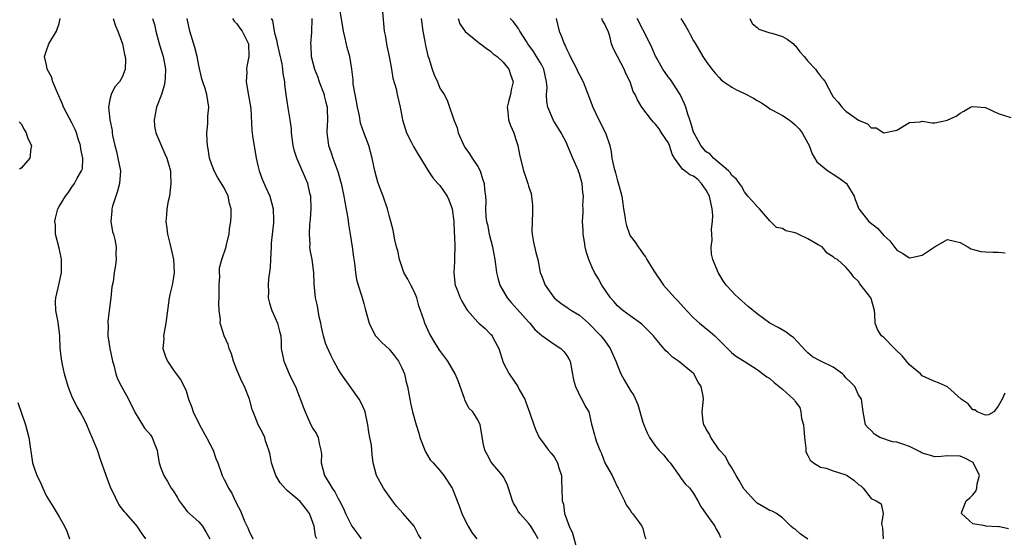
# Model space of a CAD drawing. Units: inches. Extents: x 2592000 to 2595000, y 1524000 to 1527000.
# Drawn here: x 2593725 to 2593880, y 1524471 to 1524553 of the extents above; entities that cross this region are included whole.
import ezdxf

# ---------------------------------------------------------------- set-up
doc = ezdxf.new("R2010")
doc.units = ezdxf.units.IN
doc.header["$MEASUREMENT"] = 0
doc.layers.add('LD25921524_2ft', color=122, linetype='Continuous')

msp = doc.modelspace()

# ---------------------------------------------------------------- linework, layer by layer
at = {"layer": 'LD25921524_2ft'}
for points, elevation in [([(2593806.5, 1524471), (2593805.96, 1524471.96), (2593805.34, 1524473), (2593805, 1524473.47), (2593803.59, 1524475), (2593803.37, 1524475.37), (2593803, 1524476.08), (2593802.63, 1524476.63), (2593802.45, 1524477), (2593801.82, 1524479), (2593801.61, 1524479.61), (2593801, 1524480.84), (2593800.9, 1524481), (2593799.1, 1524483.1), (2593798.39, 1524484.39), (2593798.07, 1524485), (2593797.88, 1524485.88), (2593797.34, 1524489), (2593797, 1524489.75), (2593796.19, 1524491), (2593795.59, 1524491.59), (2593794.93, 1524492.93), (2593794.87, 1524493.13), (2593794.2, 1524495), (2593793.9, 1524495.9), (2593793.44, 1524497), (2593792.26, 1524499), (2593791, 1524500.68), (2593790.11, 1524502.11), (2593789.39, 1524503.39), (2593788.63, 1524505), (2593788.47, 1524505.53), (2593787.71, 1524507.71), (2593787.37, 1524509), (2593787, 1524509.86), (2593786.43, 1524511), (2593785.94, 1524511.94), (2593785.33, 1524513), (2593784.62, 1524515), (2593784.38, 1524516.38), (2593784.18, 1524517), (2593783.89, 1524518.11), (2593783.63, 1524519.63), (2593783.28, 1524521), (2593783, 1524521.93), (2593782.76, 1524523), (2593782.09, 1524525), (2593781.77, 1524525.77), (2593781.22, 1524527.22), (2593781, 1524527.97), (2593780.73, 1524529), (2593780.36, 1524531), (2593779.82, 1524533), (2593779.03, 1524535.03), (2593778.52, 1524536.52), (2593778.34, 1524537.66), (2593778.04, 1524539), (2593777.89, 1524539.89), (2593777.64, 1524541), (2593777.34, 1524542.66), (2593777.32, 1524543), (2593777.32, 1524543.32), (2593777.14, 1524545), (2593776.83, 1524547), (2593776.42, 1524548.42), (2593776.1, 1524549.9), (2593775.81, 1524551), (2593775.69, 1524551.69), (2593775.2, 1524554.8)], 7834), ([(2593781.96, 1524554.04), (2593782.25, 1524551), (2593782.39, 1524550.39), (2593782.57, 1524549), (2593782.66, 1524548.66), (2593783.01, 1524547.01), (2593783.39, 1524545), (2593783.58, 1524543.58), (2593784.11, 1524541.89), (2593784.3, 1524541), (2593784.77, 1524539), (2593785.1, 1524537), (2593785.75, 1524535), (2593786.52, 1524533.48), (2593786.83, 1524532.83), (2593787.57, 1524531.57), (2593787.97, 1524531), (2593789, 1524529.28), (2593789.16, 1524529), (2593789.9, 1524527.9), (2593790.69, 1524527), (2593790.84, 1524526.84), (2593791, 1524526.69), (2593792.15, 1524525), (2593792.43, 1524524.43), (2593792.96, 1524523), (2593793.2, 1524521), (2593793.24, 1524519.24), (2593793.32, 1524518.68), (2593793.36, 1524517), (2593793.31, 1524515.31), (2593793.33, 1524514.67), (2593793.21, 1524513), (2593793.37, 1524511.37), (2593793.44, 1524511), (2593793.73, 1524510.27), (2593794.21, 1524509), (2593794.47, 1524508.47), (2593795.21, 1524507.21), (2593795.36, 1524507), (2593797, 1524505.15), (2593797.16, 1524505), (2593798.14, 1524504.14), (2593799, 1524503.28), (2593799.14, 1524503.14), (2593799.24, 1524503), (2593799.45, 1524502.55), (2593800.28, 1524501), (2593801, 1524498.81), (2593801.91, 1524497), (2593803.28, 1524495), (2593803.56, 1524494.44), (2593804.38, 1524493), (2593804.57, 1524492.57), (2593805.21, 1524490.79), (2593805.8, 1524489), (2593806.15, 1524488.15), (2593806.68, 1524487), (2593807, 1524486.52), (2593808.14, 1524485), (2593808.53, 1524484.53), (2593809, 1524483.93), (2593809.36, 1524483.36), (2593809.55, 1524483), (2593809.78, 1524482.22), (2593810.16, 1524481), (2593810.18, 1524480.18), (2593810.25, 1524479), (2593810.29, 1524477), (2593810.47, 1524476.46), (2593810.67, 1524475), (2593811.37, 1524473), (2593811.91, 1524471.91), (2593812.6, 1524469.4)], 7832), ([(2593744.68, 1524471), (2593743.96, 1524471.96), (2593743.29, 1524473), (2593743, 1524473.36), (2593741.58, 1524475), (2593741.28, 1524475.28), (2593740.43, 1524476.43), (2593739.37, 1524478.63), (2593739.17, 1524479), (2593738.4, 1524481), (2593737.52, 1524483.52), (2593737.04, 1524485), (2593736.22, 1524487), (2593735.83, 1524487.83), (2593735.36, 1524489), (2593735, 1524489.77), (2593734.32, 1524491), (2593733.83, 1524491.83), (2593733.22, 1524493), (2593733, 1524493.49), (2593732.4, 1524495), (2593731.87, 1524497), (2593731.51, 1524498.49), (2593731.42, 1524499), (2593731.39, 1524499.39), (2593731.15, 1524501), (2593731.09, 1524503), (2593730.84, 1524505.16), (2593730.48, 1524507), (2593730.44, 1524508.44), (2593730.47, 1524509), (2593731, 1524511.23), (2593731.35, 1524513), (2593731.35, 1524515), (2593731.32, 1524515.32), (2593731, 1524516.79), (2593730.43, 1524519), (2593730.41, 1524520.41), (2593730.34, 1524521), (2593730.45, 1524521.55), (2593730.82, 1524523), (2593731, 1524523.36), (2593731.98, 1524525), (2593732.45, 1524525.55), (2593733, 1524526.41), (2593733.43, 1524527), (2593733.85, 1524527.85), (2593734.54, 1524529), (2593734.67, 1524529.33), (2593734.72, 1524531), (2593734.4, 1524532.39), (2593734.39, 1524533), (2593734.02, 1524534.02), (2593733.74, 1524535), (2593733.51, 1524535.51), (2593733, 1524536.56), (2593731.71, 1524539), (2593731.52, 1524539.52), (2593730.73, 1524541.27), (2593730.03, 1524543), (2593729.82, 1524543.82), (2593729.12, 1524545), (2593729, 1524545.67), (2593728.71, 1524547), (2593729, 1524547.97), (2593729.37, 1524549), (2593730.6, 1524551), (2593731, 1524552.2), (2593731.18, 1524553)], 7848), ([(2593739.53, 1524553), (2593739.86, 1524551.86), (2593740.26, 1524551), (2593741.01, 1524549), (2593741.31, 1524547.31), (2593741.42, 1524547), (2593741.47, 1524546.53), (2593741.4, 1524545), (2593741, 1524543.85), (2593740.51, 1524543), (2593739.8, 1524542.2), (2593739.2, 1524541), (2593739, 1524540.23), (2593738.78, 1524539), (2593738.99, 1524537.01), (2593739.37, 1524535.37), (2593739.38, 1524535), (2593739.43, 1524534.57), (2593739.78, 1524533), (2593740.06, 1524532.06), (2593740.27, 1524531), (2593740.65, 1524529), (2593740.54, 1524527), (2593740.2, 1524525.8), (2593739.92, 1524525), (2593739.4, 1524523.4), (2593739.3, 1524523), (2593739.32, 1524522.68), (2593739.17, 1524521), (2593739.39, 1524519.39), (2593739.55, 1524519), (2593739.8, 1524518.2), (2593740, 1524517), (2593739.92, 1524515.92), (2593740, 1524515), (2593739.86, 1524514.14), (2593739.65, 1524513), (2593739.49, 1524511.49), (2593739.29, 1524510.71), (2593739.17, 1524509), (2593738.7, 1524505.3), (2593738.7, 1524505), (2593738.72, 1524504.72), (2593738.7, 1524503), (2593738.98, 1524501.02), (2593739.41, 1524499), (2593739.61, 1524498.39), (2593739.96, 1524497), (2593740.22, 1524496.22), (2593740.85, 1524495), (2593741.62, 1524493.62), (2593742.3, 1524492.3), (2593743, 1524490.89), (2593744.13, 1524489), (2593744.47, 1524488.47), (2593745, 1524487.87), (2593745.38, 1524487.38), (2593745.64, 1524487), (2593746.04, 1524485.96), (2593746.44, 1524485), (2593746.5, 1524484.5), (2593746.79, 1524483), (2593747, 1524482.31), (2593747.48, 1524481), (2593748.07, 1524480.07), (2593748.67, 1524479), (2593749, 1524478.52), (2593749.59, 1524477.59), (2593749.93, 1524477), (2593750.37, 1524476.37), (2593751.25, 1524475.25), (2593753, 1524473.68), (2593753.6, 1524473), (2593754.12, 1524472.12), (2593754.74, 1524471)], 7846), ([(2593745.72, 1524553), (2593746.02, 1524552.02), (2593746.23, 1524551), (2593746.83, 1524548.83), (2593747.39, 1524547), (2593747.78, 1524545), (2593747.7, 1524543.7), (2593747.68, 1524543), (2593747.58, 1524542.42), (2593747.13, 1524541), (2593746.37, 1524539), (2593746.16, 1524537.84), (2593745.98, 1524537), (2593746.03, 1524536.03), (2593746.23, 1524535), (2593747.66, 1524531.66), (2593748, 1524531), (2593748.54, 1524529), (2593748.57, 1524528.57), (2593748.61, 1524527), (2593748.37, 1524525), (2593748.19, 1524524.19), (2593748, 1524523), (2593747.94, 1524522.06), (2593747.83, 1524521), (2593747.98, 1524519.98), (2593748.09, 1524519), (2593748.43, 1524517.57), (2593748.67, 1524516.67), (2593749.03, 1524515.03), (2593749.11, 1524513), (2593749, 1524512.22), (2593748.79, 1524511), (2593748.47, 1524509.53), (2593748.34, 1524509), (2593748.22, 1524508.22), (2593747.83, 1524505), (2593747.56, 1524503.56), (2593747.47, 1524503), (2593747.48, 1524502.52), (2593747.35, 1524501), (2593747.75, 1524499.75), (2593748.07, 1524499), (2593749, 1524497.61), (2593749.46, 1524497), (2593750.11, 1524496.11), (2593750.82, 1524494.82), (2593751, 1524494.31), (2593751.41, 1524493), (2593751.84, 1524491.84), (2593752.1, 1524491), (2593753.11, 1524489), (2593754.24, 1524487), (2593755.26, 1524485), (2593755.7, 1524483.7), (2593755.99, 1524483), (2593756.69, 1524481), (2593757, 1524480.36), (2593757.47, 1524479.47), (2593757.69, 1524479), (2593758.2, 1524478.2), (2593758.75, 1524477), (2593758.85, 1524476.85), (2593759, 1524476.47), (2593759.51, 1524475.51), (2593759.74, 1524475), (2593760.28, 1524473.72), (2593760.74, 1524472.74), (2593761, 1524472.05), (2593761.39, 1524471.39), (2593761.55, 1524471)], 7844), ([(2593771.59, 1524471), (2593771.43, 1524471.43), (2593771.2, 1524473), (2593771, 1524473.6), (2593770.44, 1524475), (2593769.84, 1524475.84), (2593769, 1524476.89), (2593767, 1524478.59), (2593766.77, 1524478.77), (2593765.86, 1524479.86), (2593765.13, 1524481), (2593764.47, 1524483), (2593764.25, 1524484.25), (2593764.06, 1524485), (2593763.55, 1524486.45), (2593763.4, 1524487), (2593763, 1524487.85), (2593762.37, 1524489), (2593762, 1524490), (2593761.56, 1524491), (2593761.41, 1524491.41), (2593761, 1524493.01), (2593760.21, 1524495), (2593759.78, 1524495.78), (2593759, 1524497.63), (2593758.47, 1524499), (2593758.14, 1524500.14), (2593757.78, 1524501), (2593757.64, 1524501.64), (2593757.01, 1524503), (2593756.52, 1524504.52), (2593756.4, 1524505), (2593756.41, 1524505.59), (2593756.23, 1524507), (2593756.18, 1524508.18), (2593756.23, 1524509), (2593756.23, 1524511), (2593756.33, 1524512.33), (2593756.27, 1524513), (2593756.28, 1524513.72), (2593756.63, 1524515), (2593757.34, 1524517), (2593757.37, 1524517.37), (2593757.8, 1524519), (2593757.83, 1524519.83), (2593758.05, 1524521), (2593758.11, 1524521.89), (2593758.1, 1524523), (2593757.87, 1524523.87), (2593757.64, 1524525), (2593757, 1524526.32), (2593755.97, 1524527.97), (2593755.43, 1524529), (2593755, 1524530.12), (2593754.71, 1524531), (2593754.48, 1524532.48), (2593754.36, 1524533), (2593754.32, 1524533.68), (2593754.29, 1524535), (2593754.42, 1524536.42), (2593754.44, 1524537), (2593754.42, 1524537.58), (2593754.57, 1524539), (2593754.28, 1524541), (2593754.04, 1524541.96), (2593753.66, 1524543), (2593753.48, 1524543.48), (2593753, 1524545.58), (2593752.73, 1524547), (2593752.4, 1524548.4), (2593751.59, 1524551), (2593751.47, 1524551.47), (2593751.18, 1524553)], 7842), ([(2593758.31, 1524553), (2593758.57, 1524552.57), (2593759, 1524552.14), (2593759.47, 1524551.47), (2593759.84, 1524551), (2593760.84, 1524549), (2593760.91, 1524547), (2593760.59, 1524545.41), (2593760.55, 1524545), (2593760.58, 1524544.58), (2593760.49, 1524543), (2593760.85, 1524540.85), (2593761.21, 1524538.79), (2593761.37, 1524535.37), (2593761.5, 1524534.5), (2593762.03, 1524531), (2593762.38, 1524529.62), (2593762.51, 1524529), (2593763, 1524527.67), (2593763.19, 1524527.19), (2593763.55, 1524526.45), (2593764.19, 1524525), (2593764.74, 1524523), (2593764.77, 1524521.23), (2593764.8, 1524520.8), (2593764.42, 1524517.58), (2593764.43, 1524517), (2593764.31, 1524515), (2593764.26, 1524513.74), (2593763.99, 1524511.99), (2593763.95, 1524511), (2593764.01, 1524509.99), (2593763.96, 1524509), (2593764.16, 1524508.16), (2593764.53, 1524507), (2593765, 1524505.94), (2593765.44, 1524505), (2593765.75, 1524503.75), (2593765.92, 1524503), (2593765.97, 1524501.97), (2593765.99, 1524501), (2593766.39, 1524499), (2593767.26, 1524497), (2593767.81, 1524495.81), (2593768.24, 1524495), (2593769.57, 1524491.57), (2593769.75, 1524491), (2593770.16, 1524490.16), (2593770.68, 1524489), (2593771, 1524488.42), (2593771.54, 1524487.54), (2593771.81, 1524487), (2593771.97, 1524486.03), (2593772.27, 1524485), (2593772.33, 1524484.34), (2593772.32, 1524483), (2593772.8, 1524481), (2593773.65, 1524479.65), (2593774.01, 1524479), (2593774.44, 1524478.44), (2593775, 1524477.35), (2593775.21, 1524477), (2593775.81, 1524475.81), (2593776.14, 1524475), (2593777, 1524473.21), (2593777.11, 1524473), (2593777.94, 1524471.94), (2593778.58, 1524471)], 7840), ([(2593788.04, 1524471), (2593787.65, 1524471.65), (2593786.98, 1524473), (2593785.24, 1524475), (2593784.16, 1524476.16), (2593783.56, 1524477), (2593782.47, 1524478.47), (2593782.11, 1524479), (2593781, 1524481), (2593780.5, 1524483), (2593780.33, 1524484.33), (2593780.29, 1524485), (2593780.21, 1524485.79), (2593779.99, 1524487), (2593779.82, 1524487.82), (2593779.66, 1524489), (2593779.23, 1524491), (2593779.17, 1524491.17), (2593778.55, 1524492.55), (2593778.3, 1524493), (2593776.85, 1524495), (2593776.1, 1524496.11), (2593775.44, 1524497), (2593775, 1524497.73), (2593774.3, 1524499), (2593773.87, 1524499.87), (2593773.23, 1524501.23), (2593773, 1524501.86), (2593772.65, 1524503), (2593772.34, 1524504.34), (2593772.23, 1524505), (2593772, 1524506), (2593771.84, 1524507), (2593771.74, 1524507.74), (2593771.39, 1524509), (2593771.18, 1524511.18), (2593771.16, 1524513), (2593770.9, 1524515), (2593770.56, 1524516.56), (2593770.53, 1524517), (2593770.55, 1524517.45), (2593770.44, 1524519), (2593770.53, 1524520.53), (2593770.62, 1524521.38), (2593770.72, 1524523), (2593770.65, 1524525), (2593770.53, 1524525.47), (2593770.18, 1524527), (2593769.84, 1524527.84), (2593769, 1524529.78), (2593768.44, 1524531), (2593768.1, 1524532.1), (2593767.88, 1524533), (2593767.62, 1524535), (2593767.6, 1524535.6), (2593767.4, 1524537), (2593767.1, 1524538.9), (2593766.79, 1524541), (2593766.59, 1524542.59), (2593766.57, 1524543), (2593766.31, 1524544.31), (2593766.28, 1524545), (2593766.15, 1524545.85), (2593765.42, 1524549), (2593765.37, 1524549.37), (2593765, 1524550.7), (2593764.93, 1524551), (2593764.66, 1524552.66), (2593764.49, 1524553)], 7838), ([(2593770.81, 1524553), (2593770.78, 1524550.78), (2593770.63, 1524549), (2593770.67, 1524548.67), (2593770.74, 1524547), (2593771.23, 1524545), (2593771.75, 1524543.75), (2593771.99, 1524543), (2593772.75, 1524541), (2593772.79, 1524540.79), (2593773, 1524539.98), (2593773.24, 1524539), (2593773.26, 1524538.74), (2593773.28, 1524537), (2593773.18, 1524535.18), (2593773.18, 1524535), (2593773.38, 1524533.38), (2593773.44, 1524533), (2593773.85, 1524531.85), (2593774.11, 1524531), (2593774.9, 1524528.9), (2593775.37, 1524527.37), (2593775.46, 1524527), (2593775.89, 1524525), (2593776.04, 1524524.04), (2593776.49, 1524521.51), (2593776.58, 1524520.58), (2593776.86, 1524519), (2593777.19, 1524517), (2593777.4, 1524515.4), (2593777.57, 1524514.43), (2593777.71, 1524513), (2593777.89, 1524511.89), (2593778.14, 1524511), (2593778.67, 1524509.33), (2593779, 1524508.1), (2593779.25, 1524507.25), (2593779.86, 1524505), (2593780.21, 1524504.21), (2593780.86, 1524503), (2593781.9, 1524501.9), (2593783, 1524500.89), (2593783.87, 1524499.87), (2593784.49, 1524499), (2593785, 1524497.95), (2593785.42, 1524497), (2593785.69, 1524495.69), (2593785.91, 1524495), (2593786.12, 1524493.88), (2593786.26, 1524493), (2593786.4, 1524492.4), (2593786.69, 1524491), (2593787.25, 1524489), (2593787.68, 1524487.68), (2593787.87, 1524487), (2593788.74, 1524484.74), (2593789.49, 1524483.49), (2593789.94, 1524483), (2593791, 1524481.77), (2593791.62, 1524481), (2593792.96, 1524479), (2593793, 1524478.92), (2593794.08, 1524476.08), (2593794.47, 1524475), (2593795, 1524473.9), (2593795.48, 1524473), (2593796.03, 1524472.03), (2593796.85, 1524471)], 7836), ([(2593788.06, 1524553), (2593788.34, 1524551), (2593788.66, 1524549.34), (2593788.76, 1524548.76), (2593789.12, 1524547.12), (2593789.26, 1524546.74), (2593789.77, 1524545), (2593790.1, 1524544.1), (2593790.61, 1524543), (2593791, 1524542.02), (2593791.66, 1524541), (2593792.15, 1524540.15), (2593792.53, 1524539), (2593793, 1524537.66), (2593793.21, 1524537), (2593793.75, 1524535.75), (2593793.91, 1524535), (2593794.79, 1524533), (2593795, 1524532.64), (2593795.65, 1524531.65), (2593796.11, 1524531), (2593797, 1524529.67), (2593797.37, 1524529), (2593797.74, 1524527.74), (2593797.98, 1524527), (2593798.06, 1524526.06), (2593798.18, 1524525), (2593798.23, 1524524.23), (2593798.21, 1524523), (2593798.26, 1524521.74), (2593798.38, 1524521), (2593798.52, 1524520.52), (2593798.79, 1524519), (2593799.29, 1524517), (2593799.66, 1524515), (2593799.78, 1524514.22), (2593799.94, 1524513), (2593800.15, 1524512.15), (2593800.46, 1524511), (2593801.6, 1524509), (2593802.24, 1524508.24), (2593803.21, 1524507.21), (2593805, 1524505.19), (2593805.18, 1524505), (2593805.99, 1524503.99), (2593807.07, 1524503.07), (2593809, 1524501.71), (2593810.09, 1524501), (2593810.54, 1524500.54), (2593811, 1524499.92), (2593811.35, 1524499.35), (2593811.52, 1524499), (2593812.09, 1524496.09), (2593812.38, 1524495), (2593813.21, 1524493.21), (2593813.37, 1524493), (2593813.93, 1524491.93), (2593814.46, 1524491), (2593814.92, 1524489.08), (2593815.4, 1524487.4), (2593815.47, 1524487), (2593815.7, 1524486.3), (2593816.23, 1524485), (2593816.47, 1524484.47), (2593817, 1524483), (2593818.15, 1524481), (2593818.44, 1524480.44), (2593819, 1524479.18), (2593819.11, 1524479), (2593819.23, 1524478.77), (2593820.09, 1524477), (2593820.37, 1524476.37), (2593821, 1524475.52), (2593821.19, 1524475.19), (2593821.37, 1524475), (2593822.48, 1524473.52), (2593822.85, 1524473), (2593822.9, 1524472.9), (2593823, 1524472.67), (2593823.33, 1524471.33), (2593823.47, 1524471)], 7830), ([(2593793.89, 1524553), (2593794.15, 1524552.15), (2593795, 1524550.96), (2593797, 1524549.33), (2593797.17, 1524549.17), (2593797.42, 1524549), (2593798.29, 1524548.29), (2593799, 1524547.86), (2593799.43, 1524547.43), (2593800.01, 1524547), (2593801, 1524546.09), (2593801.88, 1524545), (2593802.15, 1524544.15), (2593802.56, 1524543), (2593802.26, 1524541.74), (2593802.12, 1524541), (2593801.84, 1524539.84), (2593801.62, 1524539), (2593801.72, 1524538.28), (2593801.83, 1524537), (2593802.14, 1524536.14), (2593802.65, 1524535), (2593803, 1524533.94), (2593803.29, 1524533), (2593803.54, 1524531.54), (2593804.19, 1524529), (2593804.42, 1524528.42), (2593804.88, 1524527), (2593805, 1524526.58), (2593805.4, 1524525.4), (2593805.6, 1524523.6), (2593805.59, 1524522.41), (2593805.53, 1524521), (2593805.5, 1524519.5), (2593805.55, 1524519), (2593805.74, 1524517.74), (2593806.15, 1524516.15), (2593806.42, 1524515), (2593806.83, 1524513), (2593807, 1524512.52), (2593807.6, 1524511), (2593809, 1524509), (2593810.1, 1524508.1), (2593811, 1524507.52), (2593811.3, 1524507.3), (2593811.76, 1524507), (2593813, 1524506.25), (2593814.41, 1524505), (2593815, 1524504.44), (2593815.69, 1524503.69), (2593816.38, 1524503), (2593817, 1524502.2), (2593817.87, 1524501), (2593818.75, 1524499), (2593819, 1524498.33), (2593819.53, 1524497), (2593820.05, 1524496.05), (2593821, 1524494.44), (2593821.6, 1524493.6), (2593822.2, 1524492.2), (2593823, 1524489.41), (2593823.14, 1524489), (2593823.7, 1524487.7), (2593824.04, 1524487), (2593825, 1524485.6), (2593825.53, 1524485), (2593826.27, 1524484.27), (2593827, 1524483.31), (2593827.15, 1524483.15), (2593827.28, 1524483), (2593828.74, 1524481), (2593829, 1524480.57), (2593829.68, 1524479.68), (2593830.38, 1524479), (2593831, 1524478.14), (2593831.66, 1524477), (2593832.11, 1524476.11), (2593833, 1524474.93), (2593834.34, 1524473), (2593834.54, 1524472.54), (2593835, 1524471.74), (2593835.21, 1524471.21)], 7828), ([(2593849, 1524470.99), (2593847.8, 1524471.8), (2593847, 1524472.52), (2593846.7, 1524472.7), (2593846.33, 1524473), (2593845, 1524474.34), (2593844.04, 1524475), (2593843.36, 1524475.36), (2593843, 1524475.5), (2593841, 1524476.66), (2593840.64, 1524477), (2593839, 1524478.77), (2593838.9, 1524478.9), (2593838.19, 1524480.19), (2593837.7, 1524481), (2593837, 1524482.2), (2593836.5, 1524483), (2593836, 1524484), (2593835, 1524485.06), (2593833.69, 1524487), (2593833.5, 1524487.5), (2593833, 1524488.28), (2593832.77, 1524488.77), (2593832.61, 1524489), (2593832.51, 1524489.49), (2593832.36, 1524491), (2593832.55, 1524493), (2593832.52, 1524493.48), (2593832.21, 1524495), (2593831.69, 1524495.69), (2593831.05, 1524497), (2593830.67, 1524497.33), (2593828.6, 1524499), (2593827.65, 1524499.65), (2593827, 1524500.31), (2593826.62, 1524500.62), (2593826.32, 1524501), (2593825, 1524502.57), (2593824.66, 1524503), (2593822.82, 1524504.82), (2593822.6, 1524505), (2593821, 1524506.13), (2593819.86, 1524507), (2593819, 1524507.75), (2593818.43, 1524508.43), (2593817.9, 1524509), (2593816.53, 1524511), (2593815.99, 1524511.99), (2593815.38, 1524513), (2593815, 1524513.76), (2593814.47, 1524515), (2593814.11, 1524516.11), (2593813.91, 1524517), (2593813.79, 1524517.79), (2593813.59, 1524519), (2593813.58, 1524519.58), (2593813.46, 1524521), (2593813.57, 1524522.43), (2593813.58, 1524523), (2593813.55, 1524523.55), (2593813.66, 1524525), (2593813.56, 1524525.56), (2593813.44, 1524527), (2593813, 1524528.54), (2593812.87, 1524528.87), (2593812.84, 1524529), (2593811.94, 1524531), (2593811.13, 1524533), (2593811, 1524533.3), (2593810.11, 1524535), (2593809.68, 1524535.68), (2593808.93, 1524536.93), (2593808.03, 1524539), (2593807.85, 1524539.85), (2593807.83, 1524541), (2593807.89, 1524542.11), (2593807.82, 1524543), (2593807.38, 1524545), (2593807, 1524545.74), (2593806.26, 1524547), (2593805.78, 1524547.78), (2593804.88, 1524549), (2593804.66, 1524549.34), (2593803.63, 1524551), (2593803.42, 1524551.42), (2593802.54, 1524552.54), (2593802.1, 1524553)], 7826), ([(2593809.33, 1524553), (2593809.83, 1524551), (2593810.18, 1524550.18), (2593810.58, 1524549), (2593810.74, 1524548.74), (2593811, 1524548.11), (2593811.39, 1524547.39), (2593811.56, 1524547), (2593812.58, 1524545), (2593812.7, 1524544.7), (2593813, 1524544.09), (2593813.58, 1524543), (2593814.55, 1524540.55), (2593815.09, 1524539), (2593816.05, 1524537), (2593817.12, 1524535), (2593817.77, 1524533), (2593817.99, 1524531.99), (2593818.12, 1524531), (2593818.44, 1524529.56), (2593818.68, 1524528.68), (2593819, 1524527.39), (2593819.11, 1524527.11), (2593819.66, 1524525), (2593819.86, 1524523.86), (2593819.96, 1524523), (2593820.14, 1524521.86), (2593820.25, 1524521), (2593820.4, 1524520.4), (2593820.88, 1524519), (2593821, 1524518.77), (2593821.76, 1524517.76), (2593822.26, 1524517), (2593822.59, 1524516.59), (2593823, 1524515.97), (2593823.42, 1524515.42), (2593823.64, 1524515), (2593824.74, 1524513.26), (2593826.25, 1524511), (2593828.02, 1524509), (2593828.51, 1524508.5), (2593829.87, 1524507), (2593831, 1524505.85), (2593831.95, 1524505), (2593833.63, 1524503.63), (2593834.35, 1524503), (2593837, 1524500.32), (2593837.74, 1524499.74), (2593838.96, 1524499), (2593841, 1524497.67), (2593842.56, 1524496.56), (2593843, 1524496.3), (2593843.67, 1524495.67), (2593845, 1524494.62), (2593846.75, 1524493), (2593846.87, 1524492.87), (2593847, 1524492.67), (2593847.73, 1524491.73), (2593847.92, 1524491), (2593848.01, 1524489.99), (2593848.29, 1524489), (2593848.36, 1524488.36), (2593848.46, 1524487), (2593848.7, 1524485.3), (2593848.7, 1524484.7), (2593849, 1524484.16), (2593849.39, 1524483.39), (2593849.91, 1524483), (2593851, 1524482.3), (2593851.87, 1524482.13), (2593853, 1524481.75), (2593854.83, 1524481.17), (2593855, 1524481.11), (2593855.2, 1524481), (2593856.27, 1524480.27), (2593857, 1524479.57), (2593857.37, 1524479.37), (2593857.73, 1524479), (2593859, 1524477.38), (2593859.79, 1524477), (2593860.53, 1524476.53), (2593860.87, 1524475), (2593860.62, 1524473.38), (2593860.76, 1524472.76), (2593860.87, 1524471)], 7824), ([(2593880.61, 1524472.61), (2593879, 1524472.94), (2593878.93, 1524472.93), (2593877, 1524473.02), (2593876.95, 1524473.05), (2593875, 1524473.37), (2593873.22, 1524475), (2593873.29, 1524475.29), (2593873.96, 1524477), (2593874.53, 1524477.47), (2593875, 1524477.96), (2593875.48, 1524478.52), (2593875.61, 1524479), (2593875.7, 1524479.7), (2593876.03, 1524481), (2593875.03, 1524483.03), (2593873.74, 1524483.74), (2593873, 1524484.06), (2593871, 1524484.11), (2593870.01, 1524484.01), (2593869, 1524483.94), (2593868.19, 1524484.19), (2593867, 1524484.54), (2593866.71, 1524484.71), (2593865, 1524485.54), (2593864.14, 1524485.86), (2593863, 1524486.24), (2593862.32, 1524486.32), (2593860.33, 1524487), (2593859.53, 1524487.53), (2593859, 1524488.09), (2593858.53, 1524488.53), (2593858.1, 1524489), (2593857.71, 1524491), (2593857.47, 1524493), (2593857, 1524493.7), (2593856.43, 1524495), (2593855.71, 1524495.71), (2593855, 1524496.39), (2593854.73, 1524496.73), (2593854.48, 1524497), (2593853, 1524498.05), (2593851.06, 1524499), (2593849.71, 1524499.71), (2593849, 1524500.33), (2593848.66, 1524500.66), (2593846.72, 1524502.72), (2593846.34, 1524503), (2593845.59, 1524503.59), (2593844.33, 1524504.33), (2593843, 1524505), (2593841, 1524506.45), (2593839.62, 1524507.62), (2593838.08, 1524509), (2593837.5, 1524509.5), (2593837, 1524510.02), (2593836.13, 1524511), (2593835.65, 1524511.65), (2593834.85, 1524513), (2593834.77, 1524513.23), (2593834.05, 1524515), (2593833.84, 1524515.84), (2593833.78, 1524517), (2593833.94, 1524518.06), (2593833.85, 1524519), (2593833.79, 1524519.79), (2593833.97, 1524521), (2593834.01, 1524521.99), (2593833.91, 1524523), (2593833.48, 1524525), (2593833, 1524525.96), (2593832.26, 1524527), (2593831.64, 1524527.64), (2593831, 1524528.15), (2593830.38, 1524528.38), (2593829.62, 1524529), (2593829.25, 1524529.25), (2593828, 1524531), (2593827.63, 1524531.63), (2593827.21, 1524533), (2593827, 1524533.45), (2593825.95, 1524535), (2593825.59, 1524535.59), (2593825, 1524536.35), (2593824.66, 1524536.66), (2593824.35, 1524537), (2593822.85, 1524539), (2593822.17, 1524540.17), (2593821.78, 1524541), (2593821.49, 1524541.49), (2593820.98, 1524543), (2593820.34, 1524544.34), (2593820.06, 1524545), (2593818.98, 1524547), (2593818.32, 1524548.32), (2593818.08, 1524549), (2593817.79, 1524550.21), (2593817.52, 1524551), (2593817.34, 1524551.34), (2593817, 1524552.12), (2593816.66, 1524552.66), (2593816.51, 1524553)], 7822), ([(2593880.04, 1524493.96), (2593879.63, 1524493), (2593879, 1524491.94), (2593878.3, 1524491), (2593877.47, 1524490.53), (2593877, 1524490.49), (2593875.7, 1524491), (2593875.34, 1524491.34), (2593875, 1524491.32), (2593874.26, 1524492.26), (2593873.14, 1524493), (2593871, 1524494.98), (2593869.61, 1524495.61), (2593869, 1524495.8), (2593868.15, 1524496.15), (2593867, 1524496.72), (2593866.73, 1524497), (2593865, 1524498.42), (2593864.56, 1524499), (2593863.84, 1524499.84), (2593862.84, 1524500.84), (2593862.66, 1524501), (2593861, 1524502.73), (2593860.62, 1524503), (2593859.97, 1524503.97), (2593859.61, 1524505), (2593859.58, 1524506.42), (2593859.5, 1524507), (2593859.38, 1524507.38), (2593859, 1524508.89), (2593858.95, 1524509), (2593857.18, 1524511.18), (2593857, 1524511.58), (2593856.23, 1524512.23), (2593855.71, 1524513), (2593855, 1524513.84), (2593853.67, 1524515), (2593853.21, 1524515.21), (2593853, 1524515.42), (2593852.03, 1524516.03), (2593851.25, 1524517), (2593850.64, 1524517.36), (2593849, 1524518.29), (2593847.49, 1524519), (2593847.15, 1524519.15), (2593847, 1524519.24), (2593845.53, 1524519.53), (2593845, 1524519.89), (2593844.07, 1524520.07), (2593843.11, 1524521), (2593843, 1524521.09), (2593841.39, 1524523), (2593841, 1524523.37), (2593840.24, 1524524.24), (2593839.54, 1524525), (2593839, 1524525.69), (2593838.56, 1524526.56), (2593838.21, 1524527), (2593837.72, 1524527.72), (2593837, 1524528.24), (2593836.75, 1524528.75), (2593836.47, 1524529), (2593834.15, 1524531), (2593833.62, 1524531.62), (2593833, 1524532), (2593832.15, 1524533), (2593831.09, 1524534.91), (2593831, 1524535.1), (2593830.56, 1524536.56), (2593830.39, 1524537), (2593830.07, 1524537.93), (2593829.75, 1524539), (2593829.56, 1524539.56), (2593828.87, 1524541), (2593827.36, 1524543.36), (2593827, 1524543.82), (2593826.5, 1524544.5), (2593826.17, 1524545), (2593825.08, 1524546.91), (2593825, 1524547.08), (2593824.43, 1524548.43), (2593823.08, 1524551.08), (2593823, 1524551.22), (2593822.42, 1524552.42), (2593822.11, 1524553)], 7820), ([(2593828.98, 1524552.98), (2593829.75, 1524551.75), (2593830.19, 1524551), (2593830.46, 1524550.46), (2593831, 1524549.48), (2593831.3, 1524549), (2593832.46, 1524547), (2593833, 1524546.19), (2593833.88, 1524545), (2593834.38, 1524544.38), (2593835, 1524543.69), (2593835.35, 1524543.35), (2593835.76, 1524543), (2593837, 1524542.15), (2593837.75, 1524541.75), (2593839, 1524541.17), (2593840.44, 1524540.44), (2593841, 1524540.08), (2593841.69, 1524539.69), (2593842.67, 1524539), (2593843, 1524538.78), (2593843.43, 1524538.57), (2593845, 1524537.7), (2593846.03, 1524537), (2593846.59, 1524536.59), (2593847, 1524536.25), (2593847.62, 1524535.62), (2593848.12, 1524535), (2593849, 1524533.35), (2593849.2, 1524533), (2593849.67, 1524531.67), (2593850.41, 1524530.41), (2593851, 1524529.95), (2593852.17, 1524529), (2593852.67, 1524528.66), (2593853, 1524528.49), (2593853.89, 1524527.89), (2593855.07, 1524527), (2593856.32, 1524525), (2593856.48, 1524524.48), (2593857.02, 1524523), (2593858.6, 1524521), (2593859.96, 1524519.96), (2593861, 1524518.81), (2593861.94, 1524517.94), (2593863, 1524516.52), (2593863.95, 1524515.95), (2593865, 1524515.27), (2593865.36, 1524515.36), (2593867, 1524515.69), (2593869.05, 1524517.05), (2593871, 1524518.17), (2593872.09, 1524517.91), (2593873, 1524517.72), (2593874.23, 1524517), (2593874.7, 1524516.7), (2593876.27, 1524516.27), (2593877, 1524516.25), (2593878.18, 1524516.18), (2593879, 1524516.16), (2593880.09, 1524516.09)], 7818), ([(2593839.84, 1524553), (2593840.22, 1524552.22), (2593841, 1524551.56), (2593841.3, 1524551.3), (2593843, 1524550.74), (2593843.34, 1524550.66), (2593845, 1524550.18), (2593845.72, 1524549.72), (2593846.72, 1524549), (2593846.85, 1524548.85), (2593847, 1524548.72), (2593847.73, 1524547.73), (2593848.44, 1524547), (2593849, 1524546.28), (2593850.22, 1524545), (2593850.53, 1524544.53), (2593851, 1524543.91), (2593851.43, 1524543.43), (2593851.72, 1524543), (2593852.77, 1524541), (2593853, 1524540.64), (2593853.8, 1524539.8), (2593854.37, 1524539), (2593855, 1524538.41), (2593857, 1524536.95), (2593858.4, 1524536.4), (2593859, 1524535.79), (2593859.78, 1524535.78), (2593861, 1524534.99), (2593863, 1524535.38), (2593865, 1524536.62), (2593866.71, 1524536.71), (2593867, 1524536.79), (2593868.57, 1524536.57), (2593869, 1524536.57), (2593871, 1524536.95), (2593871.08, 1524537), (2593872.39, 1524537.61), (2593873, 1524538.1), (2593873.59, 1524538.41), (2593874.65, 1524539), (2593875, 1524539.13), (2593877, 1524538.99), (2593879, 1524538.01), (2593881, 1524537.38)], 7816), ([(2593724.71, 1524536.71), (2593725, 1524536.4), (2593725.5, 1524535.5), (2593725.83, 1524535), (2593726.09, 1524534.09), (2593726.63, 1524533), (2593726.52, 1524532.52), (2593726.37, 1524531), (2593725, 1524529.41), (2593724.73, 1524529.27)], 7850), ([(2593724.49, 1524492.49), (2593725.7, 1524489), (2593726.25, 1524487), (2593726.8, 1524483), (2593727, 1524482.34), (2593727.48, 1524481), (2593728.01, 1524480.01), (2593728.41, 1524479), (2593729, 1524477.76), (2593730.04, 1524476.04), (2593730.71, 1524475), (2593731, 1524474.46), (2593731.86, 1524473), (2593732.21, 1524472.21), (2593732.64, 1524471)], 7850)]:
    msp.add_lwpolyline(points, dxfattribs=dict(at, elevation=elevation))

doc.saveas('drawing.dxf')
